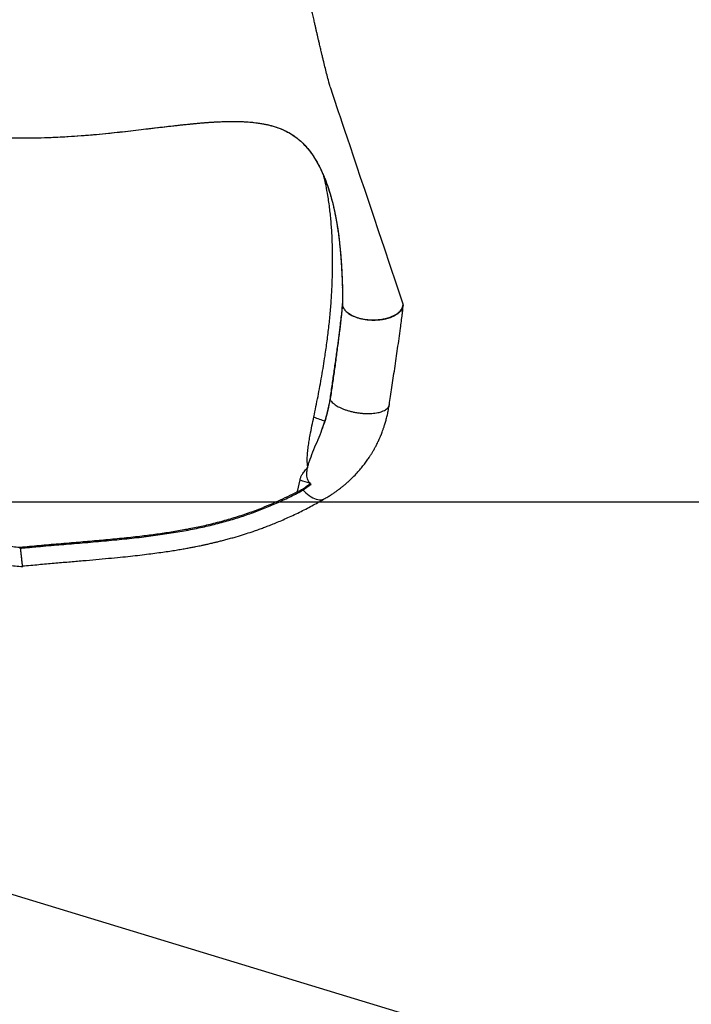
# Model space of a CAD drawing. Units: inches. Extents: x 1.1 to 13.9, y 3.5 to 11.4.
# Drawn here: x 5.7 to 6.8, y 5.2 to 6.8 of the extents above; entities that cross this region are included whole.
import ezdxf

# ---------------------------------------------------------------- set-up
doc = ezdxf.new("R2010")
doc.units = ezdxf.units.IN
doc.header["$MEASUREMENT"] = 0
doc.linetypes.add('ACAD_ISO02W100', pattern=[15, 12, -3])
doc.layers.add('Área de seguridad', color=6, linetype='ACAD_ISO02W100')

msp = doc.modelspace()

# ---------------------------------------------------------------- linework, layer by layer
at = {"color": 7, "linetype": 'Continuous', "lineweight": 25}
for p, q in [((6.2521, 6.3344), (6.2521, 6.3348)), ((6.2523, 6.3078), (6.2523, 6.308)), ((6.2321, 6.1512), (6.2236, 6.115)), ((6.2319, 6.15), (6.2321, 6.1512)), ((6.178, 5.9983), (6.1823, 6.0178)), ((6.1972, 6.008), (6.1984, 6.0087)), ((6.1981, 6.0127), (6.1974, 6.0101)), ((6.1974, 6.0101), (6.1993, 6.0115)), ((6.1985, 6.0092), (6.1975, 6.0084)), ((6.1993, 6.0115), (6.1981, 6.0127)), ((6.1984, 6.0087), (6.2009, 6.0102)), ((6.18, 5.9968), (6.18, 5.9968)), ((5.7202, 5.9051), (5.7218, 5.9052))]:
    msp.add_line(p, q, dxfattribs=at)
at = {"color": 8, "linetype": 'Continuous', "lineweight": 25}
msp.add_line((6.3291, 6.1399), (6.3294, 6.1414), dxfattribs=at)
msp.add_line((6.3291, 6.1399), (6.3294, 6.1414), dxfattribs=at)
at = {"color": 7, "linetype": 'Continuous', "lineweight": 25, "flags": 128}
for points in [[(5.7197, 6.5807), (5.7334, 6.5808), (5.7474, 6.581), (5.7615, 6.5813), (5.7748, 6.5818), (5.7869, 6.5824), (5.7978, 6.583), (5.807, 6.5835), (5.8152, 6.5841), (5.8224, 6.5846), (5.8285, 6.5851), (5.8337, 6.5855), (5.8379, 6.5859), (5.8403, 6.5861), (5.8432, 6.5863), (5.8469, 6.5866), (5.8513, 6.5871), (5.8565, 6.5875), (5.8624, 6.5881), (5.8691, 6.5888), (5.8766, 6.5896), (5.8848, 6.5904), (5.8936, 6.5914), (5.9029, 6.5925), (5.9118, 6.5935), (5.9204, 6.5945), (5.9286, 6.5955), (5.9427, 6.5972), (5.9556, 6.5987), (5.9674, 6.6001), (5.9745, 6.6009), (5.9811, 6.6016), (5.9873, 6.6023), (5.9927, 6.6029), (5.9971, 6.6033), (5.9999, 6.6036), (6.002, 6.6038), (6.004, 6.604), (6.0068, 6.6043), (6.0108, 6.6047), (6.0148, 6.605), (6.0196, 6.6055), (6.025, 6.6059), (6.0307, 6.6063), (6.036, 6.6067), (6.0411, 6.607), (6.0484, 6.6074), (6.0551, 6.6076), (6.061, 6.6078), (6.0703, 6.6079), (6.0793, 6.6079), (6.0882, 6.6076), (6.097, 6.6071), (6.1055, 6.6063), (6.11, 6.6058), (6.1143, 6.6052), (6.1188, 6.6045), (6.1237, 6.6036), (6.1282, 6.6026), (6.132, 6.6018), (6.1353, 6.6009), (6.138, 6.6001), (6.1411, 6.5992), (6.1444, 6.5981), (6.1478, 6.5969), (6.1513, 6.5955), (6.1545, 6.5941), (6.1567, 6.5931), (6.1584, 6.5923), (6.1603, 6.5914), (6.1624, 6.5902), (6.1647, 6.589), (6.1667, 6.5878), (6.1687, 6.5865), (6.1707, 6.5853), (6.1728, 6.5838), (6.1752, 6.5821), (6.1776, 6.5802), (6.1789, 6.5792), (6.1798, 6.5784), (6.1807, 6.5777), (6.1817, 6.5769), (6.1829, 6.5758), (6.1841, 6.5747), (6.1852, 6.5737), (6.1871, 6.5719), (6.1893, 6.5696), (6.1916, 6.5671), (6.1937, 6.5647), (6.1958, 6.5623), (6.1979, 6.5597), (6.1989, 6.5582), (6.1999, 6.557), (6.2012, 6.5552), (6.2027, 6.5531), (6.2041, 6.551), (6.2053, 6.5491), (6.2064, 6.5474), (6.2091, 6.543), (6.2118, 6.5383), (6.2146, 6.5329), (6.2168, 6.5285), (6.2188, 6.5241), (6.2211, 6.519), (6.2229, 6.5147), (6.2246, 6.5104), (6.2261, 6.5062), (6.2275, 6.5022), (6.2288, 6.4986), (6.2298, 6.4955), (6.2303, 6.4938), (6.2308, 6.4922), (6.2312, 6.4908), (6.2318, 6.4888), (6.2326, 6.4863), (6.2334, 6.4834), (6.2343, 6.4801), (6.2353, 6.4765), (6.2361, 6.4732), (6.2368, 6.4703), (6.2374, 6.4678), (6.238, 6.4653), (6.2386, 6.4625), (6.2394, 6.4585), (6.2404, 6.4539), (6.2414, 6.4486), (6.2425, 6.4426), (6.2435, 6.4364), (6.2444, 6.431), (6.2451, 6.4264), (6.2456, 6.4227), (6.246, 6.4196), (6.2464, 6.4164), (6.2468, 6.4131), (6.2472, 6.4097), (6.2476, 6.406), (6.2481, 6.4017), (6.2486, 6.3966), (6.2491, 6.3905), (6.2497, 6.3835), (6.2503, 6.3755), (6.2508, 6.3666), (6.2513, 6.3566), (6.2518, 6.3459), (6.2521, 6.3341), (6.2523, 6.3223), (6.2523, 6.3223)], [(6.2599, 6.2936), (6.2623, 6.2918), (6.265, 6.29), (6.2679, 6.2885), (6.2711, 6.287), (6.2746, 6.2857), (6.2782, 6.2845), (6.282, 6.2835), (6.2859, 6.2827), (6.29, 6.282), (6.2942, 6.2816), (6.2984, 6.2813), (6.3026, 6.2812), (6.3068, 6.2813), (6.3111, 6.2816), (6.3152, 6.282), (6.3192, 6.2827), (6.3232, 6.2835), (6.327, 6.2845), (6.3306, 6.2857), (6.334, 6.287), (6.3371, 6.2884), (6.34, 6.29), (6.3427, 6.2918), (6.345, 6.2936), (6.3471, 6.2955), (6.3488, 6.2975), (6.3502, 6.2996), (6.3513, 6.3018), (6.352, 6.304), (6.3523, 6.3062), (6.3523, 6.3071)], [(6.2599, 6.2936), (6.2623, 6.2918), (6.265, 6.29), (6.2679, 6.2885), (6.2711, 6.287), (6.2746, 6.2857), (6.2782, 6.2845), (6.282, 6.2835), (6.2859, 6.2827), (6.29, 6.282), (6.2942, 6.2816), (6.2984, 6.2813), (6.3026, 6.2812), (6.3068, 6.2813), (6.3111, 6.2816), (6.3152, 6.282), (6.3192, 6.2827), (6.3232, 6.2835), (6.327, 6.2845), (6.3306, 6.2857), (6.334, 6.287), (6.3371, 6.2884), (6.34, 6.29), (6.3427, 6.2918), (6.345, 6.2936), (6.3471, 6.2955), (6.3488, 6.2975), (6.3502, 6.2996), (6.3513, 6.3018), (6.352, 6.304), (6.3523, 6.3062), (6.3523, 6.3071)], [(6.1872, 6.001), (6.189, 5.999), (6.1918, 5.9964), (6.1946, 5.994), (6.1975, 5.9918), (6.2004, 5.9899), (6.2032, 5.9883), (6.206, 5.987), (6.2088, 5.9861), (6.2115, 5.9854), (6.214, 5.985), (6.2165, 5.985), (6.2189, 5.9853), (6.2211, 5.9858), (6.2232, 5.9868), (6.2235, 5.9869)]]:
    msp.add_lwpolyline(points, dxfattribs=at)
at = {"color": 8, "linetype": 'Continuous', "lineweight": 25, "flags": 128}
for points in [[(6.1872, 6.001), (6.189, 5.999), (6.1918, 5.9964), (6.1946, 5.994), (6.1975, 5.9918), (6.2004, 5.9899), (6.2032, 5.9883), (6.206, 5.987), (6.2088, 5.9861), (6.2115, 5.9854), (6.214, 5.985), (6.2165, 5.985), (6.2189, 5.9853), (6.2211, 5.9858), (6.2232, 5.9868), (6.2235, 5.9869)], [(6.18, 5.9968), (6.1799, 5.9968), (6.1796, 5.9968), (6.1792, 5.9969), (6.1789, 5.9971), (6.1786, 5.9974), (6.1783, 5.9978), (6.178, 5.9983)]]:
    msp.add_lwpolyline(points, dxfattribs=at)
at = {"color": 7, "linetype": 'Continuous', "lineweight": 25}
for centre, radius, start, end in [((6.2369, 6.1837), 0.0699, 242.9771, 259.0895), ((6.216, 6.097), 0.0861, 246.9159, 257.9858), ((6.2, 6.012), 0.00324, 216.866, 242.579)]:
    msp.add_arc(centre, radius, start, end, dxfattribs=at)
at = {"color": 8, "linetype": 'Continuous', "lineweight": 25}
msp.add_arc((5.7908, 5.9127), 0.00654, 181.3528, 197.3013, dxfattribs=at)
at = {"color": 7, "linetype": 'Continuous', "lineweight": 25}
for points, knots in [([(6.3523, 6.3071), (6.2313, 6.6672), (6.2295, 6.6738), (6.2269, 6.6841), (6.2241, 6.6952), (6.222, 6.7035), (6.2207, 6.7092), (6.2199, 6.7122), (6.2192, 6.7152), (6.2185, 6.7181), (6.2179, 6.7207), (6.2172, 6.7236), (6.2164, 6.727), (6.2155, 6.7307), (6.2146, 6.7344), (6.2138, 6.7378), (6.2129, 6.7417), (6.2118, 6.7462), (6.2106, 6.7515), (6.2094, 6.7568), (6.2084, 6.7613), (6.2076, 6.7649), (6.2069, 6.7679), (6.2062, 6.7711), (6.2054, 6.7748), (6.2045, 6.779), (6.2035, 6.7833), (6.2026, 6.7873), (6.2018, 6.7913), (6.2009, 6.7953), (6.2, 6.7996), (6.1991, 6.804), (6.1978, 6.8102), (6.1962, 6.8178), (6.1944, 6.8266), (6.1928, 6.8343), (6.1914, 6.8411), (6.1901, 6.8476), (6.1888, 6.8541), (6.1876, 6.8605), (6.1864, 6.8663), (6.1854, 6.8715), (6.1846, 6.876), (6.1838, 6.8801), (6.183, 6.8844), (6.182, 6.8894), (6.181, 6.8951), (6.1799, 6.9011), (6.1788, 6.9069), (6.1779, 6.9122), (6.1771, 6.9169), (6.1762, 6.9216), (6.1754, 6.9265), (6.1745, 6.9314), (6.1738, 6.936), (6.1731, 6.94), (6.1724, 6.9439), (6.1717, 6.948), (6.171, 6.9527), (6.1701, 6.9581), (6.1691, 6.9641), (6.1681, 6.9707), (6.1669, 6.9779), (6.1657, 6.9859), (6.1644, 6.9941), (6.1632, 7.0021), (6.1621, 7.0096), (6.1611, 7.0164), (6.1602, 7.0226), (6.1594, 7.0281), (6.1587, 7.0328), (6.1582, 7.0365), (6.1579, 7.0386), (6.1578, 7.0393)], [0, 0, 0, 0, 0.022443, 0.052529, 0.081243, 0.110389, 0.117863, 0.12601, 0.134434, 0.141836, 0.148121, 0.155147, 0.164468, 0.174996, 0.184876, 0.193645, 0.201152, 0.215492, 0.229253, 0.24306, 0.256971, 0.264255, 0.271812, 0.280205, 0.28982, 0.300715, 0.312793, 0.323611, 0.332512, 0.343991, 0.354652, 0.366036, 0.379159, 0.403022, 0.425659, 0.447679, 0.463362, 0.47933, 0.498197, 0.514157, 0.530041, 0.543555, 0.55501, 0.564884, 0.57602, 0.589179, 0.604303, 0.62062, 0.636641, 0.65059, 0.662442, 0.674584, 0.68768, 0.701656, 0.714121, 0.72484, 0.73403, 0.745164, 0.757855, 0.772174, 0.78821, 0.806069, 0.82588, 0.847796, 0.871438, 0.894109, 0.915296, 0.934839, 0.952583, 0.968378, 0.982087, 0.993586, 1, 1, 1, 1]), ([(5.1917, 6.3708), (5.1918, 6.3714), (5.1919, 6.3738), (5.1922, 6.378), (5.1926, 6.3836), (5.1931, 6.3895), (5.1937, 6.3955), (5.1943, 6.4014), (5.1949, 6.4069), (5.1956, 6.4128), (5.1963, 6.4191), (5.1972, 6.4254), (5.198, 6.431), (5.1987, 6.4357), (5.1994, 6.4395), (5.1999, 6.4429), (5.2006, 6.4465), (5.2013, 6.4505), (5.2021, 6.4549), (5.2031, 6.4597), (5.2041, 6.4646), (5.2051, 6.4691), (5.206, 6.4727), (5.2066, 6.4752), (5.207, 6.4771), (5.2075, 6.479), (5.2081, 6.4813), (5.209, 6.4845), (5.2101, 6.4885), (5.2113, 6.493), (5.2126, 6.4972), (5.2138, 6.501), (5.215, 6.5047), (5.2164, 6.5088), (5.2179, 6.5129), (5.2193, 6.5167), (5.2206, 6.5198), (5.2217, 6.5226), (5.2228, 6.5252), (5.224, 6.5277), (5.2252, 6.5304), (5.2265, 6.5333), (5.228, 6.5364), (5.2297, 6.5396), (5.2314, 6.5427), (5.233, 6.5456), (5.2344, 6.5481), (5.2361, 6.5508), (5.238, 6.5539), (5.2404, 6.5574), (5.2429, 6.5608), (5.2455, 6.5642), (5.2482, 6.5675), (5.251, 6.5707), (5.2541, 6.5739), (5.2578, 6.5776), (5.262, 6.5813), (5.2667, 6.5848), (5.271, 6.5878), (5.2748, 6.5902), (5.2781, 6.592), (5.2813, 6.5937), (5.2846, 6.5953), (5.2878, 6.5967), (5.2908, 6.5979), (5.2937, 6.599), (5.2965, 6.6), (5.2991, 6.6008), (5.3015, 6.6016), (5.304, 6.6023), (5.3069, 6.6031), (5.3103, 6.6039), (5.3141, 6.6047), (5.318, 6.6055), (5.3225, 6.6063), (5.3272, 6.607), (5.3321, 6.6076), (5.3365, 6.608), (5.34, 6.6083), (5.3425, 6.6085), (5.3443, 6.6087), (5.3463, 6.6088), (5.3487, 6.6089), (5.3517, 6.6091), (5.355, 6.6092), (5.3596, 6.6093), (5.3652, 6.6094), (5.3719, 6.6094), (5.3785, 6.6093), (5.3844, 6.6091), (5.3894, 6.6089), (5.3938, 6.6086), (5.3977, 6.6084), (5.4032, 6.6081), (5.4106, 6.6076), (5.4199, 6.6068), (5.4296, 6.6059), (5.4396, 6.6049), (5.4501, 6.6038), (5.463, 6.6024), (5.4783, 6.6005), (5.4962, 6.5983), (5.5149, 6.596), (5.5344, 6.5937), (5.5546, 6.5913), (5.5745, 6.5891), (5.594, 6.5872), (5.613, 6.5855), (5.6327, 6.5839), (5.6529, 6.5826), (5.6737, 6.5816), (5.6951, 6.581), (5.7168, 6.5807), (5.7389, 6.5807), (5.7611, 6.5812), (5.7833, 6.5821), (5.8052, 6.5834), (5.8264, 6.5849), (5.8468, 6.5866), (5.8664, 6.5885), (5.8852, 6.5905), (5.9031, 6.5925), (5.92, 6.5945), (5.936, 6.5964), (5.9512, 6.5982), (5.9657, 6.5999), (5.9776, 6.6012), (5.9872, 6.6023), (5.9948, 6.6031), (6.0023, 6.6039), (6.0097, 6.6046), (6.0171, 6.6052), (6.0242, 6.6058), (6.03, 6.6063), (6.0342, 6.6066), (6.0369, 6.6067), (6.0392, 6.6069), (6.0412, 6.607), (6.0431, 6.6071), (6.0453, 6.6072), (6.048, 6.6074), (6.0514, 6.6075), (6.0556, 6.6077), (6.0601, 6.6078), (6.0661, 6.6079), (6.073, 6.608), (6.0804, 6.6079), (6.0871, 6.6077), (6.0925, 6.6074), (6.0974, 6.6071), (6.1019, 6.6067), (6.1068, 6.6062), (6.1114, 6.6056), (6.1154, 6.605), (6.1189, 6.6045), (6.1219, 6.6039), (6.1246, 6.6034), (6.1269, 6.6029), (6.1293, 6.6024), (6.1319, 6.6018), (6.1349, 6.601), (6.1381, 6.6001), (6.1419, 6.599), (6.1458, 6.5976), (6.1498, 6.5961), (6.1534, 6.5946), (6.1568, 6.5931), (6.1602, 6.5914), (6.1637, 6.5895), (6.1673, 6.5874), (6.1707, 6.5853), (6.1739, 6.5831), (6.1768, 6.5809), (6.1794, 6.5788), (6.1821, 6.5766), (6.1848, 6.5741), (6.1875, 6.5714), (6.191, 6.5679), (6.195, 6.5633), (6.1996, 6.5575), (6.2041, 6.5511), (6.2084, 6.5443), (6.2127, 6.5367), (6.2167, 6.5288), (6.2204, 6.5207), (6.223, 6.5144), (6.2248, 6.5097), (6.2261, 6.5062), (6.2274, 6.5026), (6.2285, 6.4993), (6.2295, 6.4963), (6.2305, 6.4933), (6.2315, 6.4901), (6.2326, 6.4862), (6.2338, 6.4818), (6.2351, 6.477), (6.2363, 6.4725), (6.2372, 6.4686), (6.2381, 6.4648), (6.239, 6.4607), (6.24, 6.4557), (6.2411, 6.4501), (6.2422, 6.4441), (6.2433, 6.438), (6.2442, 6.4321), (6.2454, 6.4244), (6.2466, 6.415), (6.2479, 6.404), (6.2489, 6.3934), (6.2497, 6.3833), (6.2503, 6.3755), (6.2506, 6.3699), (6.2509, 6.3661), (6.2511, 6.3619), (6.2513, 6.3571), (6.2516, 6.3516), (6.2518, 6.3451), (6.252, 6.3373), (6.2522, 6.3282), (6.2523, 6.3183), (6.2523, 6.3114), (6.2523, 6.3078)], [0, 0, 0, 0, 0.001135, 0.004572, 0.008042, 0.011889, 0.015929, 0.019773, 0.023408, 0.026835, 0.031589, 0.035877, 0.039704, 0.043071, 0.045394, 0.047621, 0.05014, 0.052963, 0.05615, 0.059651, 0.063444, 0.066866, 0.069607, 0.071283, 0.072543, 0.073881, 0.075645, 0.077835, 0.081247, 0.084945, 0.088309, 0.091332, 0.094244, 0.097814, 0.101768, 0.104939, 0.107674, 0.110144, 0.112455, 0.11483, 0.117374, 0.120179, 0.123152, 0.126501, 0.129843, 0.132954, 0.135684, 0.13806, 0.142129, 0.146143, 0.15062, 0.155079, 0.159416, 0.163973, 0.168817, 0.174086, 0.18142, 0.187804, 0.194224, 0.199243, 0.202963, 0.207029, 0.211172, 0.21499, 0.218114, 0.221428, 0.224481, 0.227098, 0.229429, 0.231912, 0.234726, 0.237982, 0.241616, 0.24523, 0.248746, 0.253254, 0.257346, 0.260988, 0.264073, 0.265579, 0.266899, 0.268286, 0.270118, 0.272404, 0.275003, 0.277608, 0.282375, 0.28713, 0.291818, 0.295843, 0.29922, 0.301936, 0.304389, 0.307006, 0.31258, 0.318601, 0.324352, 0.330462, 0.336809, 0.343249, 0.35319, 0.363365, 0.373792, 0.384483, 0.395369, 0.406482, 0.416218, 0.426159, 0.436314, 0.4467, 0.457327, 0.468212, 0.479281, 0.490456, 0.501743, 0.513157, 0.524453, 0.535408, 0.546039, 0.556359, 0.566372, 0.576016, 0.585267, 0.594143, 0.602656, 0.610823, 0.618845, 0.623338, 0.627832, 0.632327, 0.636826, 0.64133, 0.645837, 0.65021, 0.652165, 0.653894, 0.6554, 0.656683, 0.65775, 0.659085, 0.660872, 0.663168, 0.665968, 0.669201, 0.672373, 0.678312, 0.683618, 0.688399, 0.692965, 0.695908, 0.699594, 0.703774, 0.707588, 0.710988, 0.713981, 0.716644, 0.719007, 0.721073, 0.723113, 0.725615, 0.72853, 0.73177, 0.735228, 0.739857, 0.744111, 0.748347, 0.752127, 0.755991, 0.760455, 0.765044, 0.769759, 0.774023, 0.777974, 0.781745, 0.785494, 0.789424, 0.793813, 0.797968, 0.805432, 0.812903, 0.820528, 0.828536, 0.835924, 0.844618, 0.851973, 0.858856, 0.861484, 0.864491, 0.867745, 0.870639, 0.873252, 0.875787, 0.878249, 0.880669, 0.884466, 0.888256, 0.891788, 0.894704, 0.897179, 0.900207, 0.903802, 0.907963, 0.912343, 0.916599, 0.920733, 0.924743, 0.932528, 0.939809, 0.94671, 0.953275, 0.959503, 0.961702, 0.963962, 0.966594, 0.969619, 0.973038, 0.976851, 0.981855, 0.987412, 0.993527, 1, 1, 1, 1]), ([(6.2552, 6.2987), (6.2546, 6.2998), (6.2534, 6.3019), (6.2525, 6.305), (6.2524, 6.3069), (6.2523, 6.3078)], [0, 0, 0, 0, 0.35982, 0.725338, 1, 1, 1, 1]), ([(6.2319, 6.15), (6.233, 6.1574), (6.2352, 6.1724), (6.2384, 6.1946), (6.2415, 6.2167), (6.245, 6.2431), (6.2478, 6.2658), (6.2502, 6.2849), (6.2517, 6.2961), (6.2521, 6.3035), (6.2523, 6.307)], [0, 0, 0, 0, 0.139268, 0.278572, 0.417841, 0.55715, 0.780966, 0.855706, 0.930442, 1, 1, 1, 1]), ([(6.2523, 6.3069), (6.2522, 6.3055), (6.252, 6.3024), (6.2513, 6.2956), (6.2499, 6.2831), (6.2477, 6.2652), (6.2449, 6.2431), (6.2419, 6.2206), (6.2388, 6.1976), (6.2355, 6.1745), (6.2332, 6.159), (6.2321, 6.1512)], [0, 0, 0, 0, 0.027545, 0.062863, 0.133575, 0.274666, 0.41582, 0.561758, 0.707746, 0.853857, 1, 1, 1, 1]), ([(6.2552, 6.2987), (6.2546, 6.2998), (6.2534, 6.3019), (6.2525, 6.3047), (6.2524, 6.3064), (6.2524, 6.307)], [0, 0, 0, 0, 0.39307, 0.792366, 1, 1, 1, 1]), ([(6.2552, 6.2987), (6.2559, 6.2978), (6.2572, 6.296), (6.259, 6.2944), (6.2599, 6.2936)], [0, 0, 0, 0, 0.5061975, 1, 1, 1, 1]), ([(6.2552, 6.2987), (6.2559, 6.2978), (6.2572, 6.296), (6.259, 6.2944), (6.2599, 6.2936)], [0, 0, 0, 0, 0.5061975, 1, 1, 1, 1]), ([(6.3523, 6.3061), (6.3523, 6.3061), (6.3523, 6.3052), (6.352, 6.3034), (6.3513, 6.3009), (6.35, 6.2983), (6.348, 6.2955), (6.3452, 6.2927), (6.3422, 6.2904), (6.3393, 6.2886), (6.3369, 6.2873), (6.3337, 6.2858), (6.3297, 6.2843), (6.3247, 6.2828), (6.3192, 6.2816), (6.3134, 6.2808), (6.3073, 6.2803), (6.301, 6.2803), (6.2948, 6.2807), (6.2888, 6.2814), (6.283, 6.2826), (6.2777, 6.2841), (6.2728, 6.2859), (6.2685, 6.2878), (6.2648, 6.2899), (6.2623, 6.2917), (6.2607, 6.2929), (6.2602, 6.2934), (6.2599, 6.2936)], [0, 0, 0, 0, 0.0037163, 0.0382774, 0.0751291, 0.1142291, 0.1582946, 0.2050041, 0.2542718, 0.2815277, 0.3087149, 0.335967, 0.3794928, 0.4245755, 0.4710123, 0.5184971, 0.5667231, 0.6153201, 0.663917, 0.712143, 0.7596279, 0.8060646, 0.8511473, 0.8946732, 0.9355125, 0.9763475, 0.9881856, 1, 1, 1, 1]), ([(6.3523, 6.3061), (6.3523, 6.3061), (6.3523, 6.3052), (6.352, 6.3035), (6.3513, 6.301), (6.35, 6.2983), (6.348, 6.2955), (6.3452, 6.2927), (6.3419, 6.2901), (6.3382, 6.2879), (6.3342, 6.286), (6.3297, 6.2843), (6.3247, 6.2828), (6.3192, 6.2816), (6.3134, 6.2808), (6.3073, 6.2803), (6.301, 6.2803), (6.2948, 6.2807), (6.2888, 6.2814), (6.283, 6.2826), (6.2777, 6.2841), (6.2728, 6.2859), (6.2685, 6.2878), (6.2647, 6.2899), (6.2619, 6.2919), (6.2604, 6.2931), (6.2599, 6.2936)], [0, 0, 0, 0, 0.003689, 0.037535, 0.074305, 0.114207, 0.157431, 0.204097, 0.254257, 0.294168, 0.335934, 0.379463, 0.424548, 0.470987, 0.518475, 0.566703, 0.615303, 0.663902, 0.712131, 0.759618, 0.806058, 0.851143, 0.894671, 0.936438, 0.976349, 1, 1, 1, 1]), ([(6.3295, 6.1414), (6.3301, 6.146), (6.3316, 6.1554), (6.3337, 6.1699), (6.336, 6.1852), (6.3384, 6.2012), (6.3408, 6.2175), (6.3432, 6.234), (6.3456, 6.2506), (6.3477, 6.2656), (6.3494, 6.2788), (6.3505, 6.2873), (6.3512, 6.293), (6.3515, 6.296), (6.3518, 6.2988), (6.352, 6.3016), (6.3522, 6.304), (6.3523, 6.3055), (6.3523, 6.3061)], [0, 0, 0, 0, 0.079591, 0.164292, 0.254083, 0.348945, 0.448856, 0.546632, 0.648523, 0.754399, 0.826126, 0.898618, 0.917509, 0.936172, 0.954588, 0.972199, 0.988488, 1, 1, 1, 1]), ([(6.3295, 6.1414), (6.3301, 6.146), (6.3316, 6.1554), (6.3337, 6.1699), (6.336, 6.1852), (6.3384, 6.2012), (6.3408, 6.2175), (6.3432, 6.234), (6.3456, 6.2506), (6.3477, 6.2656), (6.3494, 6.2788), (6.3505, 6.2873), (6.3512, 6.293), (6.3515, 6.296), (6.3518, 6.2988), (6.352, 6.3016), (6.3522, 6.304), (6.3523, 6.3055), (6.3523, 6.3061)], [0, 0, 0, 0, 0.0795907, 0.1642918, 0.2540837, 0.3489452, 0.4488566, 0.5466327, 0.6485232, 0.7543988, 0.8261262, 0.8986185, 0.9175091, 0.9361724, 0.9545879, 0.9721996, 0.9884876, 1, 1, 1, 1]), ([(6.2009, 6.0102), (6.2001, 6.0108), (6.1987, 6.012), (6.1969, 6.0142), (6.1955, 6.0166), (6.1943, 6.0198), (6.1935, 6.0237), (6.1934, 6.0286), (6.194, 6.0341), (6.1952, 6.04), (6.1969, 6.0458), (6.2001, 6.0551), (6.2052, 6.0678), (6.212, 6.0839), (6.2181, 6.0987), (6.2229, 6.1124), (6.2266, 6.1248), (6.2297, 6.1373), (6.2312, 6.1456), (6.2319, 6.1498)], [0, 0, 0, 0, 0.018195, 0.036389, 0.055184, 0.073997, 0.103788, 0.133651, 0.173753, 0.214011, 0.25442, 0.294728, 0.412162, 0.529653, 0.647107, 0.735622, 0.824242, 0.91281, 1, 1, 1, 1]), ([(6.2236, 6.115), (6.2245, 6.1179), (6.2263, 6.1237), (6.2285, 6.1324), (6.2305, 6.1411), (6.2314, 6.1469), (6.2319, 6.1498)], [0, 0, 0, 0, 0.250581, 0.501153, 0.753138, 1, 1, 1, 1]), ([(6.2319, 6.15), (6.2321, 6.1496), (6.2327, 6.1485), (6.2342, 6.1465), (6.2368, 6.1439), (6.24, 6.1414), (6.2435, 6.1391), (6.2473, 6.1371), (6.2517, 6.1351), (6.2566, 6.1332), (6.262, 6.1314), (6.2677, 6.1299), (6.2737, 6.1287), (6.2799, 6.1277), (6.2861, 6.1271), (6.2921, 6.1268), (6.2978, 6.1269), (6.3032, 6.1273), (6.3081, 6.1279), (6.3125, 6.1288), (6.3163, 6.1299), (6.3199, 6.1313), (6.3231, 6.133), (6.3258, 6.1349), (6.327, 6.1363), (6.3275, 6.137)], [0, 0, 0, 0, 0.01639, 0.058812, 0.104613, 0.153843, 0.193014, 0.234006, 0.276727, 0.320977, 0.366555, 0.413162, 0.460496, 0.508195, 0.555893, 0.603228, 0.649835, 0.695413, 0.739662, 0.782384, 0.823376, 0.862547, 0.911776, 0.957578, 1, 1, 1, 1]), ([(6.2319, 6.15), (6.2321, 6.1496), (6.2327, 6.1485), (6.2342, 6.1465), (6.2368, 6.1439), (6.24, 6.1414), (6.2435, 6.1391), (6.2473, 6.1371), (6.2517, 6.1351), (6.2566, 6.1332), (6.262, 6.1314), (6.2677, 6.1299), (6.2737, 6.1287), (6.2799, 6.1277), (6.2861, 6.1271), (6.2921, 6.1268), (6.2978, 6.1269), (6.3032, 6.1273), (6.3081, 6.1279), (6.3125, 6.1288), (6.3163, 6.1299), (6.3199, 6.1313), (6.3231, 6.133), (6.3258, 6.1349), (6.327, 6.1363), (6.3275, 6.137)], [0, 0, 0, 0, 0.01639, 0.058812, 0.104613, 0.153843, 0.193014, 0.234006, 0.276727, 0.320977, 0.366555, 0.413162, 0.460496, 0.508195, 0.555893, 0.603228, 0.649835, 0.695413, 0.739662, 0.782384, 0.823376, 0.862547, 0.911776, 0.957578, 1, 1, 1, 1]), ([(6.2235, 5.9869), (6.2255, 5.9882), (6.2294, 5.9904), (6.2348, 5.9939), (6.2395, 5.9971), (6.2437, 6.0001), (6.2474, 6.0028), (6.2505, 6.0052), (6.2529, 6.0071), (6.2549, 6.0088), (6.2567, 6.0103), (6.2586, 6.0119), (6.2606, 6.0137), (6.2643, 6.017), (6.2696, 6.0221), (6.2761, 6.0288), (6.282, 6.0355), (6.2872, 6.042), (6.2919, 6.0483), (6.2957, 6.0537), (6.2987, 6.0584), (6.3012, 6.0624), (6.3038, 6.0668), (6.3064, 6.0715), (6.3087, 6.0759), (6.3106, 6.0799), (6.3121, 6.083), (6.3133, 6.0856), (6.3143, 6.0879), (6.3153, 6.0903), (6.3164, 6.0931), (6.3178, 6.0966), (6.3193, 6.1006), (6.3209, 6.1054), (6.3227, 6.1111), (6.3246, 6.1177), (6.3264, 6.1251), (6.3281, 6.133), (6.329, 6.1386), (6.3295, 6.1414)], [0, 0, 0, 0, 0.036871, 0.070158, 0.099881, 0.126052, 0.150701, 0.17109, 0.187221, 0.199451, 0.211545, 0.224517, 0.238368, 0.2531, 0.302787, 0.354047, 0.399617, 0.442887, 0.483817, 0.522963, 0.546196, 0.570251, 0.596422, 0.624861, 0.654014, 0.674375, 0.692318, 0.707362, 0.719062, 0.730566, 0.747075, 0.765698, 0.787042, 0.812909, 0.843451, 0.878096, 0.916904, 0.957636, 1, 1, 1, 1]), ([(6.2235, 5.9869), (6.2255, 5.9882), (6.2294, 5.9904), (6.2348, 5.9939), (6.2395, 5.9971), (6.2437, 6.0001), (6.2474, 6.0028), (6.2505, 6.0052), (6.2529, 6.0071), (6.2549, 6.0088), (6.2567, 6.0103), (6.2586, 6.0119), (6.2606, 6.0137), (6.2643, 6.017), (6.2696, 6.0221), (6.2761, 6.0288), (6.282, 6.0355), (6.2872, 6.042), (6.2919, 6.0483), (6.2957, 6.0537), (6.2987, 6.0584), (6.3012, 6.0624), (6.3038, 6.0668), (6.3064, 6.0715), (6.3087, 6.0759), (6.3106, 6.0799), (6.3121, 6.083), (6.3133, 6.0856), (6.3143, 6.0879), (6.3153, 6.0903), (6.3164, 6.0931), (6.3178, 6.0966), (6.3193, 6.1006), (6.3209, 6.1054), (6.3227, 6.1111), (6.3246, 6.1177), (6.3264, 6.1251), (6.3281, 6.133), (6.329, 6.1386), (6.3295, 6.1414)], [0, 0, 0, 0, 0.036871, 0.070158, 0.099881, 0.126052, 0.150701, 0.17109, 0.187221, 0.199451, 0.211545, 0.224517, 0.238368, 0.2531, 0.302787, 0.354047, 0.399617, 0.442887, 0.483817, 0.522963, 0.546196, 0.570251, 0.596422, 0.624861, 0.654014, 0.674375, 0.692318, 0.707362, 0.719062, 0.730566, 0.747075, 0.765698, 0.787042, 0.812909, 0.843451, 0.878096, 0.916904, 0.957636, 1, 1, 1, 1]), ([(6.3275, 6.137), (6.3279, 6.1375), (6.3285, 6.1384), (6.3289, 6.1394), (6.3291, 6.1399)], [0, 0, 0, 0, 0.515222, 1, 1, 1, 1]), ([(6.3275, 6.137), (6.3279, 6.1375), (6.3285, 6.1384), (6.3289, 6.1394), (6.3291, 6.1399)], [0, 0, 0, 0, 0.515222, 1, 1, 1, 1]), ([(6.1823, 6.0178), (6.1824, 6.0183), (6.1829, 6.0204), (6.1843, 6.024), (6.1872, 6.0289), (6.1897, 6.0321), (6.1922, 6.0352), (6.1932, 6.0365), (6.1943, 6.0378), (6.1946, 6.0382), (6.195, 6.0385), (6.195, 6.039), (6.1948, 6.0402), (6.1945, 6.0429), (6.1942, 6.0472), (6.1942, 6.0539), (6.1946, 6.0623), (6.1958, 6.0722), (6.1973, 6.0819), (6.1993, 6.0934), (6.202, 6.1066), (6.2041, 6.1165), (6.2051, 6.1214)], [0, 0, 0, 0, 0.0148515, 0.0600493, 0.1065408, 0.1802435, 0.1814387, 0.2267405, 0.2274286, 0.2340646, 0.2407138, 0.2421383, 0.2477788, 0.2702275, 0.3150317, 0.3600459, 0.4491445, 0.5382991, 0.62855, 0.7188136, 0.8593734, 1, 1, 1, 1]), ([(6.1981, 6.0127), (6.1977, 6.0132), (6.1967, 6.0144), (6.1955, 6.0166), (6.1943, 6.0198), (6.1935, 6.0237), (6.1934, 6.0286), (6.194, 6.0341), (6.1952, 6.04), (6.1969, 6.0458), (6.2001, 6.0551), (6.2052, 6.0678), (6.212, 6.0839), (6.2185, 6.0996), (6.222, 6.11), (6.2236, 6.115)], [0, 0, 0, 0, 0.0162439, 0.0419858, 0.0677518, 0.1085521, 0.1494526, 0.2043747, 0.2595117, 0.3148549, 0.3700592, 0.5308949, 0.691808, 0.8526705, 1, 1, 1, 1]), ([(6.178, 5.9983), (6.1791, 5.9988), (6.1812, 5.9998), (6.1856, 6.0022), (6.1902, 6.0051), (6.1945, 6.008), (6.1966, 6.0095), (6.1974, 6.0101)], [0, 0, 0, 0, 0.167927, 0.335892, 0.679269, 0.868857, 1, 1, 1, 1]), ([(6.18, 5.9968), (6.1801, 5.9969), (6.1812, 5.9974), (6.1834, 5.9987), (6.1864, 6.0005), (6.1897, 6.0026), (6.1931, 6.005), (6.1958, 6.0069), (6.1973, 6.0081), (6.1976, 6.0083)], [0, 0, 0, 0, 0.030274, 0.193374, 0.365312, 0.547708, 0.742156, 0.950649, 1, 1, 1, 1]), ([(6.1993, 6.0115), (6.1993, 6.0115), (6.1994, 6.0114), (6.1995, 6.0112), (6.1995, 6.0109), (6.1994, 6.0101), (6.1989, 6.0096), (6.1985, 6.0092)], [0, 0, 0, 0, 0.04837, 0.129074, 0.239586, 0.388467, 1, 1, 1, 1]), ([(5.2172, 5.9891), (5.222, 5.9864), (5.2314, 5.9809), (5.2455, 5.9734), (5.259, 5.9665), (5.2718, 5.9602), (5.284, 5.9547), (5.2952, 5.9498), (5.3055, 5.9456), (5.3149, 5.9419), (5.3234, 5.9387), (5.3312, 5.9359), (5.3383, 5.9334), (5.3449, 5.9312), (5.351, 5.9292), (5.3565, 5.9275), (5.3614, 5.926), (5.366, 5.9247), (5.3704, 5.9234), (5.3747, 5.9222), (5.3787, 5.9211), (5.3821, 5.9202), (5.3848, 5.9194), (5.3871, 5.9188), (5.3897, 5.9182), (5.3931, 5.9173), (5.3974, 5.9162), (5.4027, 5.915), (5.4089, 5.9135), (5.416, 5.9119), (5.4246, 5.9101), (5.435, 5.908), (5.4472, 5.9056), (5.4608, 5.9033), (5.4758, 5.9008), (5.4917, 5.8985), (5.5085, 5.8962), (5.5261, 5.8941), (5.5449, 5.8919), (5.5648, 5.8899), (5.5858, 5.8878), (5.6074, 5.8858), (5.6297, 5.8838), (5.6525, 5.8818), (5.6762, 5.8796), (5.7006, 5.8773), (5.717, 5.8756), (5.7252, 5.8748)], [0, 0, 0, 0, 0.035024, 0.068002, 0.098957, 0.127904, 0.154827, 0.179715, 0.201325, 0.221135, 0.239145, 0.255352, 0.269745, 0.28347, 0.295914, 0.307075, 0.316953, 0.325599, 0.334923, 0.343402, 0.351656, 0.358457, 0.363802, 0.367768, 0.37229, 0.379114, 0.387721, 0.3981, 0.410243, 0.424141, 0.439782, 0.460837, 0.484366, 0.510347, 0.538755, 0.569569, 0.600482, 0.633458, 0.6684, 0.705256, 0.744001, 0.784632, 0.82468, 0.866403, 0.909828, 0.954981, 1, 1, 1, 1]), ([(5.2172, 5.9891), (5.222, 5.9864), (5.2314, 5.9809), (5.2455, 5.9734), (5.259, 5.9665), (5.2718, 5.9602), (5.284, 5.9547), (5.2952, 5.9498), (5.3055, 5.9456), (5.3149, 5.9419), (5.3234, 5.9387), (5.3312, 5.9359), (5.3383, 5.9334), (5.3449, 5.9312), (5.351, 5.9292), (5.3565, 5.9275), (5.3614, 5.926), (5.366, 5.9247), (5.3704, 5.9234), (5.3747, 5.9222), (5.3787, 5.9211), (5.3821, 5.9202), (5.3848, 5.9194), (5.3871, 5.9188), (5.3897, 5.9182), (5.3931, 5.9173), (5.3974, 5.9162), (5.4027, 5.915), (5.4089, 5.9135), (5.416, 5.9119), (5.4246, 5.9101), (5.435, 5.908), (5.4472, 5.9056), (5.4608, 5.9033), (5.4758, 5.9008), (5.4917, 5.8985), (5.5085, 5.8962), (5.5261, 5.8941), (5.5449, 5.8919), (5.5648, 5.8899), (5.5858, 5.8878), (5.6074, 5.8858), (5.6297, 5.8838), (5.6525, 5.8818), (5.6762, 5.8796), (5.7006, 5.8773), (5.717, 5.8756), (5.7252, 5.8748)], [0, 0, 0, 0, 0.035024, 0.068002, 0.098958, 0.127905, 0.154828, 0.179717, 0.201327, 0.221137, 0.239147, 0.255354, 0.269747, 0.283472, 0.295916, 0.307077, 0.316955, 0.325601, 0.334925, 0.343404, 0.351659, 0.35846, 0.363805, 0.367771, 0.372293, 0.379117, 0.387724, 0.398103, 0.410247, 0.424144, 0.439785, 0.46084, 0.48437, 0.510351, 0.538759, 0.569573, 0.600487, 0.633463, 0.668406, 0.705262, 0.744006, 0.784639, 0.824686, 0.86641, 0.909835, 0.954989, 1, 1, 1, 1]), ([(5.7251, 5.8758), (5.7339, 5.8766), (5.7512, 5.8783), (5.7766, 5.8805), (5.8008, 5.8826), (5.8238, 5.8846), (5.8456, 5.8865), (5.8663, 5.8884), (5.8852, 5.8902), (5.9024, 5.892), (5.9181, 5.8937), (5.9327, 5.8955), (5.9462, 5.8973), (5.9587, 5.899), (5.97, 5.9007), (5.9801, 5.9023), (5.9892, 5.9039), (5.9973, 5.9053), (6.0043, 5.9066), (6.0103, 5.9078), (6.0153, 5.9088), (6.0194, 5.9096), (6.0224, 5.9103), (6.025, 5.9108), (6.0275, 5.9114), (6.0303, 5.912), (6.0337, 5.9128), (6.0378, 5.9137), (6.0427, 5.9149), (6.0484, 5.9162), (6.055, 5.9179), (6.0622, 5.9198), (6.0697, 5.9219), (6.0794, 5.9246), (6.0905, 5.928), (6.1018, 5.9317), (6.111, 5.9349), (6.1186, 5.9376), (6.1262, 5.9405), (6.1341, 5.9435), (6.1428, 5.947), (6.1523, 5.951), (6.1626, 5.9556), (6.1732, 5.9605), (6.1839, 5.9656), (6.1944, 5.9709), (6.2044, 5.9763), (6.2141, 5.9816), (6.2204, 5.9852), (6.2235, 5.9869)], [0, 0, 0, 0, 0.049354, 0.096563, 0.141638, 0.184616, 0.225488, 0.264232, 0.300799, 0.33237, 0.362048, 0.38982, 0.415679, 0.439608, 0.461591, 0.481115, 0.498758, 0.514494, 0.528299, 0.540154, 0.550053, 0.55799, 0.563968, 0.568341, 0.573159, 0.578753, 0.585197, 0.593241, 0.603085, 0.614522, 0.627704, 0.642624, 0.65844, 0.67366, 0.701744, 0.727433, 0.744316, 0.76001, 0.776025, 0.793122, 0.811308, 0.832896, 0.855858, 0.880205, 0.905168, 0.929655, 0.953622, 0.977065, 1, 1, 1, 1]), ([(5.7251, 5.8758), (5.7339, 5.8766), (5.7512, 5.8783), (5.7766, 5.8805), (5.8008, 5.8826), (5.8238, 5.8846), (5.8456, 5.8865), (5.8663, 5.8884), (5.8852, 5.8902), (5.9024, 5.892), (5.9181, 5.8937), (5.9327, 5.8955), (5.9462, 5.8973), (5.9587, 5.899), (5.97, 5.9007), (5.9801, 5.9023), (5.9892, 5.9039), (5.9973, 5.9053), (6.0043, 5.9066), (6.0103, 5.9078), (6.0153, 5.9088), (6.0194, 5.9096), (6.0224, 5.9103), (6.025, 5.9108), (6.0275, 5.9114), (6.0303, 5.912), (6.0337, 5.9128), (6.0378, 5.9137), (6.0427, 5.9149), (6.0484, 5.9162), (6.055, 5.9179), (6.0622, 5.9198), (6.0697, 5.9219), (6.0794, 5.9246), (6.0905, 5.928), (6.1018, 5.9317), (6.111, 5.9349), (6.1186, 5.9376), (6.1262, 5.9405), (6.1341, 5.9435), (6.1428, 5.947), (6.1523, 5.951), (6.1626, 5.9556), (6.1732, 5.9605), (6.1839, 5.9656), (6.1944, 5.9709), (6.2044, 5.9763), (6.2141, 5.9816), (6.2204, 5.9852), (6.2235, 5.9869)], [0, 0, 0, 0, 0.049354, 0.096563, 0.141638, 0.184616, 0.225488, 0.264232, 0.300799, 0.33237, 0.362048, 0.38982, 0.415679, 0.439608, 0.461591, 0.481115, 0.498758, 0.514494, 0.528299, 0.540154, 0.550053, 0.55799, 0.563968, 0.568341, 0.573159, 0.578753, 0.585197, 0.593241, 0.603085, 0.614522, 0.627704, 0.642624, 0.65844, 0.67366, 0.701744, 0.727433, 0.744316, 0.76001, 0.776025, 0.793122, 0.811308, 0.832896, 0.855858, 0.880205, 0.905168, 0.929655, 0.953622, 0.977065, 1, 1, 1, 1]), ([(5.7842, 5.9125), (5.7901, 5.913), (5.8062, 5.9144), (5.8322, 5.9166), (5.8624, 5.9192), (5.8924, 5.9221), (5.9203, 5.9252), (5.9463, 5.9285), (5.9702, 5.932), (5.9938, 5.9361), (6.0172, 5.9407), (6.0408, 5.9462), (6.0646, 5.9526), (6.0885, 5.96), (6.1099, 5.9677), (6.1289, 5.9752), (6.1458, 5.9826), (6.1622, 5.9902), (6.1728, 5.9956), (6.178, 5.9983)], [0, 0, 0, 0, 0.041433, 0.112465, 0.183533, 0.254594, 0.325614, 0.383678, 0.441805, 0.499938, 0.558037, 0.616077, 0.679345, 0.74265, 0.805915, 0.854418, 0.902955, 0.951494, 1, 1, 1, 1]), ([(5.7845, 5.9107), (5.79, 5.9112), (5.8015, 5.9122), (5.8189, 5.9136), (5.8367, 5.9151), (5.8543, 5.9167), (5.8716, 5.9183), (5.8885, 5.9199), (5.9049, 5.9216), (5.9209, 5.9234), (5.9365, 5.9254), (5.9517, 5.9274), (5.9664, 5.9296), (5.9808, 5.9319), (5.9947, 5.9344), (6.0083, 5.937), (6.0214, 5.9398), (6.0342, 5.9427), (6.0468, 5.9459), (6.0591, 5.9491), (6.0711, 5.9526), (6.0828, 5.9562), (6.0942, 5.96), (6.1054, 5.9639), (6.1165, 5.9681), (6.1274, 5.9725), (6.1383, 5.977), (6.149, 5.9817), (6.1595, 5.9866), (6.1698, 5.9916), (6.1766, 5.9951), (6.1799, 5.9968), (6.18, 5.9969)], [0, 0, 0, 0, 0.038284, 0.080159, 0.121909, 0.163328, 0.204025, 0.243904, 0.282916, 0.321048, 0.358316, 0.394756, 0.430415, 0.465347, 0.499612, 0.533283, 0.565832, 0.598081, 0.630059, 0.661698, 0.692939, 0.723729, 0.754042, 0.784373, 0.814888, 0.845492, 0.876204, 0.907042, 0.938021, 0.96916, 0.99945, 1, 1, 1, 1]), ([(5.6453, 5.9138), (5.6466, 5.9136), (5.6578, 5.9126), (5.679, 5.9107), (5.7027, 5.9085), (5.7164, 5.9071), (5.7202, 5.9067)], [0, 0, 0, 0, 0.053077, 0.450381, 0.848018, 1, 1, 1, 1]), ([(5.7202, 5.9067), (5.7204, 5.9068), (5.7311, 5.9078), (5.7525, 5.9098), (5.7736, 5.9116), (5.7842, 5.9125)], [0, 0, 0, 0, 0.006815, 0.503171, 1, 1, 1, 1]), ([(5.7202, 5.9049), (5.7241, 5.9053), (5.734, 5.9063), (5.7499, 5.9077), (5.7674, 5.9093), (5.779, 5.9103), (5.7845, 5.9107)], [0, 0, 0, 0, 0.183558, 0.461088, 0.74028, 1, 1, 1, 1]), ([(5.7202, 5.9049), (5.7202, 5.905), (5.7202, 5.905), (5.7202, 5.9053), (5.7202, 5.9058), (5.7202, 5.9063), (5.7202, 5.9066), (5.7202, 5.9067), (5.7202, 5.9067)], [0, 0, 0, 0, 0.196877, 0.427518, 0.658959, 0.891525, 0.99308, 1, 1, 1, 1]), ([(5.7218, 5.9052), (5.7329, 5.9063), (5.7538, 5.9083), (5.7747, 5.9101), (5.7846, 5.9109)], [0, 0, 0, 0, 0.528959, 1, 1, 1, 1]), ([(5.7252, 5.8758), (5.7252, 5.8756), (5.7253, 5.8749), (5.7252, 5.8747), (5.7251, 5.875), (5.725, 5.8758), (5.7248, 5.8772), (5.7246, 5.8793), (5.7243, 5.8819), (5.7239, 5.885), (5.7235, 5.8887), (5.7231, 5.8926), (5.7225, 5.898), (5.722, 5.9028), (5.7218, 5.9052)], [0, 0, 0, 0, 0.034711, 0.154681, 0.216478, 0.278276, 0.397774, 0.459281, 0.520789, 0.641404, 0.703453, 0.765502, 0.881324, 1, 1, 1, 1]), ([(5.7252, 5.8749), (5.7252, 5.8749), (5.7252, 5.8748), (5.7251, 5.8755), (5.7249, 5.8769), (5.7246, 5.8788), (5.7243, 5.8812), (5.724, 5.8842), (5.7236, 5.8878), (5.7231, 5.8923), (5.7225, 5.898), (5.722, 5.9028), (5.7218, 5.9052)], [0, 0, 0, 0, 0.0657429, 0.1601403, 0.254129, 0.3484149, 0.4424105, 0.5372525, 0.63239, 0.7272414, 0.8636161, 1, 1, 1, 1])]:
    msp.add_open_spline(points, degree=3, knots=knots, dxfattribs=at)
at = {"color": 8, "linetype": 'Continuous', "lineweight": 25}
msp.add_open_spline([(6.2051, 6.1214), (6.2074, 6.1326), (6.2121, 6.1551), (6.2182, 6.1885), (6.2232, 6.2189), (6.2271, 6.2465), (6.2301, 6.2711), (6.2325, 6.2956), (6.2343, 6.3201), (6.2355, 6.3447), (6.2361, 6.3694), (6.236, 6.3937), (6.2353, 6.4175), (6.2338, 6.4409), (6.2315, 6.4637), (6.2285, 6.4841), (6.2253, 6.502), (6.2229, 6.5123), (6.2217, 6.5174)], degree=3, knots=[0, 0, 0, 0, 0.079241, 0.158493, 0.237726, 0.297195, 0.356685, 0.41617, 0.475634, 0.537513, 0.599427, 0.661335, 0.723207, 0.784829, 0.846473, 0.908087, 0.955143, 1, 1, 1, 1], dxfattribs=at)
at = {"layer": 'Área de seguridad', "ltscale": 25}
msp.add_line((3.5809, 5.9809), (10.1663, 3.9809), dxfattribs=at)
msp.add_lwpolyline([(10.1663, 5.9809), (3.5809, 5.9809), (3.5809, 3.9809), (10.1663, 3.9809)], close=True, dxfattribs=at)

doc.saveas('drawing.dxf')
